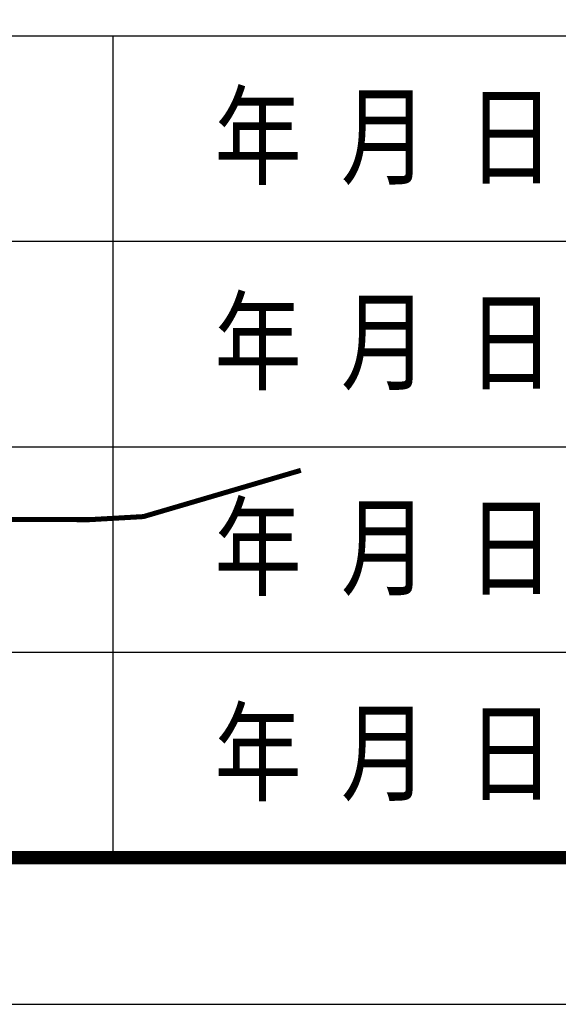
# Model space of a CAD drawing. Extents: x -77280 to 214784, y -608169 to 146451.
# Drawn here: x 105489 to 112829, y -22821 to -9401 of the extents above; entities that cross this region are included whole.
import ezdxf
from ezdxf.enums import TextEntityAlignment as Align

# ---------------------------------------------------------------- set-up
doc = ezdxf.new("R2010")
doc.units = 0
doc.header["$LTSCALE"] = 1000
doc.header["$MEASUREMENT"] = 0
doc.layers.add('PUB_TITLE', color=4, linetype='Continuous')
doc.layers.add('图框外框__细线', color=33, linetype='Continuous')
doc.styles.add('_HZTXT', font='tssdeng.shx', dxfattribs={"width": 0.76, "bigfont": 'hztxt.shx'})

# ---------------------------------------------------------------- blocks, each defined once
blk = doc.blocks.new('20171114.16434511')
at = {"layer": 'PUB_TITLE', "color": 7}
for p, q in [((-18000, 2800), (0, 2800)), ((-11954.5, 2800), (-11954.5, 0)), ((-18000, 2100), (-10000, 2100)), ((-18000, 1400), (-10000, 1400)), ((-18000, 700), (-10000, 700))]:
    blk.add_line(p, q, dxfattribs=at)
for points in [[(0, 4800), (-18000, 4800), (-18000, 0), (0, 0)], [(-17976.5, 4800), (0, 4800), (0, 0), (-17976.5, 0)]]:
    blk.add_lwpolyline(points, close=True, dxfattribs=at)
at = {"layer": 'PUB_TITLE', "color": 7, "const_width": 17.1}
blk.add_lwpolyline([(-12373.9, 1151.7), (-12034.1, 1151.3), (-11850, 1161.8), (-11313.9, 1319.4)], dxfattribs=at)
at = {"layer": 'PUB_TITLE', "style": '_HZTXT', "width": 0.8}
for p in [(-11028.6, 2422.5), (-11028.6, 1722.5), (-11028.6, 1022.5), (-11028.6, 322.5)]:
    blk.add_text('年  月  日', height=272.73, dxfattribs=at).set_placement(p, align=Align.MIDDLE)

msp = doc.modelspace()

# ---------------------------------------------------------------- linework, layer by layer
at = {"layer": '图框外框__细线'}
msp.add_lwpolyline([(-11423.8, -22820.9), (156576.2, -22820.9), (156576.2, 95979.1), (-11423.8, 95979.1), (-11423.8, -22820.9)], dxfattribs=at)
at = {"layer": '图框外框__细线', "const_width": 180}
msp.add_lwpolyline([(-1423.8, -20820.9), (154576.2, -20820.9), (154576.2, 93979.1), (-1423.8, 93979.1), (-1423.8, -20820.9)], dxfattribs=at)

# ---------------------------------------------------------------- block references
at = {"layer": 'PUB_TITLE', "xscale": 4, "yscale": 4, "zscale": 4}
msp.add_blockref('20171114.16434511', (154576.2, -20820.9), dxfattribs=at)

doc.saveas('drawing.dxf')
